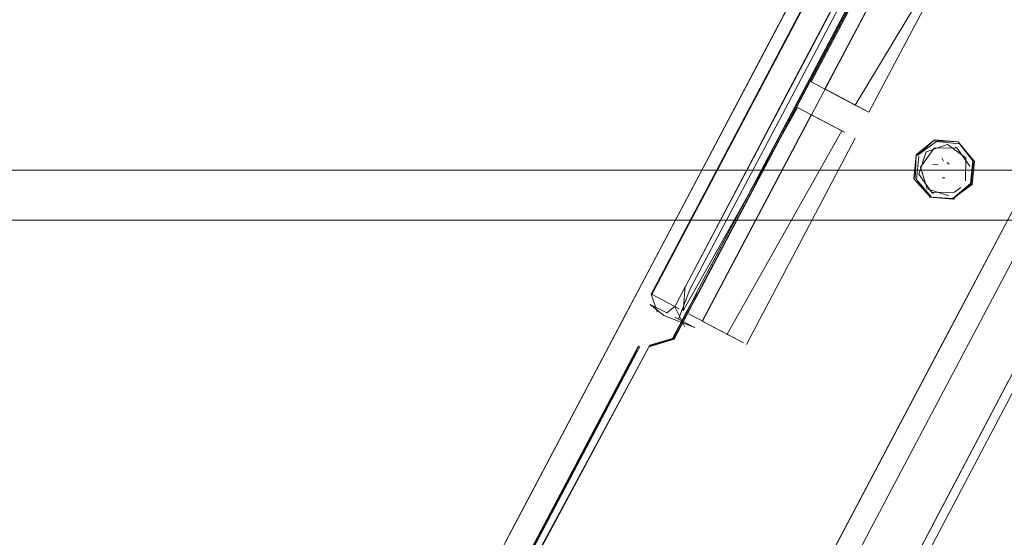
# Model space of a CAD drawing. Units: metres. Extents: x 3.42 to 7.37, y -4.5 to -0.91.
# Drawn here: x 5.93 to 5.99, y -3.14 to -3.11 of the extents above; entities that cross this region are included whole.
import ezdxf

# ---------------------------------------------------------------- set-up
doc = ezdxf.new("R2010")
doc.units = ezdxf.units.M
doc.header["$MEASUREMENT"] = 0

# ---------------------------------------------------------------- blocks, each defined once
blk = doc.blocks.new('32981221-1d64-4092-aeb5-29960303c7e0')
at = {"color": 18, "lineweight": 9, "true_color": 0x000000}
for points in [[(4.53259, -3.078635), (6.443282, -3.079221), (4.53259, -3.079221), (4.53259, -3.118221), (6.443282, -3.118221), (6.443282, -3.079221), (6.443282, -3.119887)], [(6.443282, -3.119369), (6.443282, -3.118221), (4.53259, -3.118221), (4.53259, -3.079221)]]:
    blk.add_lwpolyline(points, dxfattribs=at)
blk = doc.blocks.new('82eabe7e-f361-49f8-bd0f-c5def982e3a0')
at = {"color": 18, "lineweight": 9, "true_color": 0x000000}
blk.add_line((6.443282, -3.121221), (4.53259, -3.121221), dxfattribs=at)
blk = doc.blocks.new('29a67c7f-a5af-4202-a588-ab59944c3c26')
at = {"color": 18, "lineweight": 9, "true_color": 0x000000}
for points in [[(5.98838, -3.119836), (5.989811, -3.119969), (5.990918, -3.119043), (5.99105, -3.117622), (5.990133, -3.116516), (5.988728, -3.116443)], [(5.988826, -3.116495), (5.990213, -3.116624), (5.991005, -3.117645), (5.990877, -3.119021), (5.989804, -3.119919)], [(5.989804, -3.119919), (5.990975, -3.119073)]]:
    blk.add_lwpolyline(points, dxfattribs=at)
blk = doc.blocks.new('d4421be8-a117-4591-8853-ea3e7c09b2aa')
at = {"color": 18, "lineweight": 9, "true_color": 0x000000}
blk.add_line((5.99105, -3.117622), (5.991005, -3.117645), dxfattribs=at)
blk.add_lwpolyline([(5.987625, -3.118768), (5.988514, -3.119841), (5.989804, -3.119919)], dxfattribs=at)
blk = doc.blocks.new('1e80edfd-a1a4-4e94-9719-5c20674c2c6e')
at = {"color": 18, "lineweight": 9, "true_color": 0x000000}
blk.add_line((5.989904, -3.119546), (5.990285, -3.119265), dxfattribs=at)
for points in [[(5.990594, -3.11748), (5.990574, -3.118866)], [(5.990975, -3.119073), (5.991103, -3.117697)], [(5.987761, -3.118457), (5.988546, -3.119565), (5.989904, -3.119546)]]:
    blk.add_lwpolyline(points, dxfattribs=at)
blk = doc.blocks.new('ba8b74f6-2675-4593-bcaa-054fd1068c5e')
at = {"color": 18, "lineweight": 9, "true_color": 0x000000}
blk.add_line((5.990133, -3.116516), (5.988703, -3.116383), dxfattribs=at)
for points in [[(5.987754, -3.117376), (5.987625, -3.118768), (5.988417, -3.11979), (5.987463, -3.11873), (5.987597, -3.117292), (5.988703, -3.116383), (5.987657, -3.117324), (5.988826, -3.116495)], [(5.98949, -3.116673), (5.990594, -3.11748)], [(5.98996, -3.118062)], [(5.989671, -3.118406)], [(5.989877, -3.118132)], [(5.989169, -3.118676)], [(5.989742, -3.118703)]]:
    blk.add_lwpolyline(points, dxfattribs=at)
blk = doc.blocks.new('e2772c43-dbea-4720-8547-68ab7cdd210f')
at = {"color": 18, "lineweight": 9, "true_color": 0x000000}
for p, q in [((5.99004, -3.116865), (5.989951, -3.11682)), ((5.991103, -3.117697), (5.990213, -3.116624)), ((5.988915, -3.117846), (5.988607, -3.117866)), ((5.989147, -3.117479), (5.989243, -3.117671)), ((5.989593, -3.117842), (5.98947, -3.117751)), ((5.989169, -3.118676), (5.989317, -3.118672)), ((5.989902, -3.11997), (5.988514, -3.119841)), ((5.988552, -3.119568), (5.988641, -3.119613))]:
    blk.add_line(p, q, dxfattribs=at)
for points in [[(5.98949, -3.116673), (5.988206, -3.117116), (5.987761, -3.118457)], [(5.988688, -3.116887), (5.990046, -3.116869), (5.990831, -3.117976)], [(5.987597, -3.117292), (5.987527, -3.118717)], [(5.989079, -3.117973)], [(5.989418, -3.117681)], [(5.9895, -3.117901)], [(5.989594, -3.11797)], [(5.990831, -3.117976)], [(5.988549, -3.118097)], [(5.988992, -3.118407)], [(5.989004, -3.118406)], [(5.98892, -3.118844)], [(5.989175, -3.118671)], [(5.990675, -3.118918)], [(5.988263, -3.119333), (5.989566, -3.11975)]]:
    blk.add_lwpolyline(points, dxfattribs=at)
blk = doc.blocks.new('ea670652-645c-4036-8fe3-0c991f0d7b06')
at = {"color": 18, "lineweight": 9, "true_color": 0x000000}
blk.add_lwpolyline([(5.989822, -3.117975)], dxfattribs=at)
blk = doc.blocks.new('d8c0186e-74a2-480d-b6bb-48e04dd0f53b')
at = {"color": 18, "lineweight": 9, "true_color": 0x000000}
blk.add_lwpolyline([(5.988846, -3.117988)], dxfattribs=at)
blk = doc.blocks.new('b9e76300-f8bc-4c84-9c32-08303df07bc4')
at = {"color": 18, "lineweight": 9, "true_color": 0x000000}
blk.add_lwpolyline([(5.988688, -3.116887), (5.987865, -3.118036), (5.988263, -3.119333)], dxfattribs=at)
blk = doc.blocks.new('e258dc3f-573e-4112-850d-acbe8bbc7ef0')
at = {"color": 18, "lineweight": 9, "true_color": 0x000000}
for points in [[(5.990929, -3.094288), (6.004771, -3.068042), (5.980704, -3.113659)], [(5.98962, -3.096894), (5.988854, -3.098387), (5.989626, -3.096897), (5.988854, -3.098387), (5.974432, -3.125645), (5.973825, -3.126837), (5.972987, -3.128381), (5.971495, -3.12883)], [(5.974438, -3.125648), (5.988836, -3.098377), (5.988115, -3.099758)], [(5.988055, -3.099728), (5.974361, -3.125608), (5.973754, -3.1268), (5.972929, -3.128362), (5.971535, -3.128779)], [(5.988115, -3.099758), (5.97445, -3.125654), (5.973807, -3.126828), (5.972993, -3.128385)], [(5.980704, -3.113659), (5.974361, -3.125608), (5.988037, -3.099719)], [(5.974438, -3.125648), (5.973825, -3.126837), (5.973002, -3.128395), (5.971488, -3.12885), (5.972993, -3.128385)]]:
    blk.add_lwpolyline(points, dxfattribs=at)
blk.add_lwpolyline([(5.97376, -3.126804), (5.972935, -3.128365), (5.971536, -3.128755), (5.972913, -3.128348), (5.973736, -3.126791), (5.974379, -3.125617)], close=True, dxfattribs=at)
blk = doc.blocks.new('07bc3821-ae14-4d38-bb01-f6167485208b')
at = {"color": 18, "lineweight": 9, "true_color": 0x000000}
for p, q in [((5.985809, -3.097141), (5.963429, -3.139507)), ((5.986658, -3.097235), (5.978575, -3.112537)), ((5.98311, -3.115848), (5.980448, -3.114442)), ((5.983595, -3.114117), (5.983978, -3.11432)), ((5.984749, -3.114726), (5.98393, -3.114294)), ((5.980783, -3.11462), (5.983273, -3.115934)), ((5.971676, -3.125708), (5.973313, -3.126572)), ((5.973042, -3.126429), (5.972578, -3.126813)), ((5.974236, -3.127688), (5.973055, -3.127064)), ((5.976211, -3.128102), (5.97719, -3.128619)), ((5.969293, -3.128406), (5.933403, -3.196346))]:
    blk.add_line(p, q, dxfattribs=at)
for points in [[(5.987684, -3.097782), (5.986702, -3.097264), (5.985955, -3.098626), (5.971655, -3.125697)], [(5.985944, -3.096886), (5.977872, -3.112166), (5.985811, -3.097137), (5.97782, -3.112263)], [(5.981268, -3.112889), (5.988907, -3.098428), (5.987343, -3.099358), (5.979987, -3.113281)], [(5.989898, -3.098951), (5.992388, -3.100265), (5.98393, -3.114294), (5.981268, -3.112889)], [(5.979987, -3.113281), (5.973677, -3.125255), (5.987354, -3.099364)], [(5.97782, -3.112263), (5.969293, -3.128406), (5.970105, -3.126869)], [(5.971981, -3.126757), (5.971628, -3.125688), (5.978575, -3.112537)], [(5.973548, -3.126696), (5.980448, -3.114442), (5.981438, -3.114965)], [(5.98311, -3.115848), (5.981438, -3.114965)], [(5.976211, -3.128102), (5.98311, -3.115848)], [(5.973548, -3.126696), (5.973665, -3.125249), (5.973051, -3.126439), (5.97366, -3.127644)], [(5.972388, -3.126972), (5.971571, -3.126301), (5.972602, -3.126826)], [(5.974257, -3.127699), (5.972388, -3.126972)], [(5.97719, -3.128619), (5.9747, -3.127304), (5.976211, -3.128102)], [(5.97719, -3.128619)], [(5.970755, -3.129127), (5.931106, -3.204174), (5.929482, -3.209009), (5.93002, -3.213868), (5.932345, -3.218158), (5.936459, -3.221361), (5.944242, -3.225468)], [(5.971501, -3.128833), (5.9311, -3.204171), (5.929503, -3.209012), (5.9311, -3.204171)], [(5.931037, -3.204209), (5.935341, -3.196015), (5.938244, -3.190576), (5.970871, -3.128794)], [(5.931119, -3.204179), (5.970934, -3.128832)], [(5.971536, -3.128755), (5.93822, -3.190563), (5.935365, -3.196028), (5.938238, -3.190572)], [(5.938238, -3.190572), (5.970865, -3.128791)], [(5.970755, -3.129127)]]:
    blk.add_lwpolyline(points, dxfattribs=at)
blk = doc.blocks.new('7c97e1d1-f455-45a7-ad0a-b74adc2b48be')
at = {"color": 18, "lineweight": 9, "true_color": 0x000000}
for points in [[(5.981287, -3.114886), (5.989022, -3.100244), (5.982087, -3.113321)], [(5.974053, -3.126963)]]:
    blk.add_lwpolyline(points, dxfattribs=at)
blk = doc.blocks.new('fc6dd665-4a42-4ed4-a372-aa4376e5e2f4')
at = {"color": 18, "lineweight": 9, "true_color": 0x000000}
blk.add_lwpolyline([(5.973882, -3.126872), (5.974872, -3.127395)], dxfattribs=at)
blk = doc.blocks.new('e480a835-2dc3-496d-baf4-0ebd6d024810')
at = {"color": 18, "lineweight": 9, "true_color": 0x000000}
for p, q in [((5.992388, -3.100265), (5.984749, -3.114726)), ((5.984749, -3.114726), (5.982087, -3.113321)), ((5.977362, -3.128709), (5.983928, -3.11628))]:
    blk.add_line(p, q, dxfattribs=at)
blk.add_lwpolyline([(5.980279, -3.113436), (5.98836, -3.098139)], dxfattribs=at)
blk = doc.blocks.new('ebd36345-f9e5-44e4-a5bf-d21d176253da')
at = {"color": 18, "lineweight": 9, "true_color": 0x000000}
for points in [[(5.994685, -3.129397), (5.993414, -3.130422), (5.987931, -3.140847), (5.993156, -3.130911), (5.987673, -3.141335)], [(6.022865, -3.161712), (5.988907, -3.143786), (5.988077, -3.142785), (5.988198, -3.141491), (5.993647, -3.131175)]]:
    blk.add_lwpolyline(points, dxfattribs=at)
blk.add_lwpolyline([(5.988198, -3.141491), (5.993647, -3.131175), (5.988198, -3.141491), (5.988077, -3.142785)], close=True, dxfattribs=at)
blk = doc.blocks.new('13aae845-204f-42d4-a70e-a5ab8f46c4b9')
at = {"color": 18, "lineweight": 9, "true_color": 0x000000}
blk.add_line((5.9747, -3.127304), (5.981266, -3.114875), dxfattribs=at)
blk.add_lwpolyline([(5.981287, -3.114886), (5.974721, -3.127315)], dxfattribs=at)
blk = doc.blocks.new('020e441a-9ec6-4cfc-87e7-e38cded05845')
at = {"color": 18, "lineweight": 9, "true_color": 0x000000}
blk.add_line((5.980279, -3.113436), (5.973957, -3.125403), dxfattribs=at)
blk.add_lwpolyline([(5.973278, -3.127182), (5.973957, -3.125403)], dxfattribs=at)
blk = doc.blocks.new('e7f3862c-99a9-483b-bfc1-335353cfb708')
at = {"color": 18, "lineweight": 9, "true_color": 0x000000}
for p, q in [((5.984846, -3.139847), (6.002885, -3.105699)), ((5.981589, -3.146012), (5.984846, -3.139847))]:
    blk.add_line(p, q, dxfattribs=at)
blk = doc.blocks.new('9ccc65aa-50cf-4a75-ab20-360b65766f5d')
at = {"color": 18, "lineweight": 9, "true_color": 0x000000}
for p, q in [((6.001781, -3.104802), (5.989374, -3.12829)), ((5.989374, -3.12829), (5.980356, -3.145361)), ((5.929808, -3.203151), (5.96343, -3.139505))]:
    blk.add_line(p, q, dxfattribs=at)
for points in [[(5.991399, -3.086559), (5.96343, -3.139505), (5.985809, -3.097141)], [(5.949373, -3.206705), (5.949677, -3.203436), (6.000494, -3.107239)]]:
    blk.add_lwpolyline(points, dxfattribs=at)
blk = doc.blocks.new('2be36ad8-9472-47cd-9123-003136fe3796')
for name in ['07bc3821-ae14-4d38-bb01-f6167485208b', '9ccc65aa-50cf-4a75-ab20-360b65766f5d', '32981221-1d64-4092-aeb5-29960303c7e0', 'ea670652-645c-4036-8fe3-0c991f0d7b06', 'b9e76300-f8bc-4c84-9c32-08303df07bc4', 'd8c0186e-74a2-480d-b6bb-48e04dd0f53b', '82eabe7e-f361-49f8-bd0f-c5def982e3a0', 'e258dc3f-573e-4112-850d-acbe8bbc7ef0', 'fc6dd665-4a42-4ed4-a372-aa4376e5e2f4', 'e480a835-2dc3-496d-baf4-0ebd6d024810', '020e441a-9ec6-4cfc-87e7-e38cded05845', 'ebd36345-f9e5-44e4-a5bf-d21d176253da', '7c97e1d1-f455-45a7-ad0a-b74adc2b48be', 'e7f3862c-99a9-483b-bfc1-335353cfb708', 'e2772c43-dbea-4720-8547-68ab7cdd210f', '1e80edfd-a1a4-4e94-9719-5c20674c2c6e', '29a67c7f-a5af-4202-a588-ab59944c3c26', 'ba8b74f6-2675-4593-bcaa-054fd1068c5e', '13aae845-204f-42d4-a70e-a5ab8f46c4b9', 'd4421be8-a117-4591-8853-ea3e7c09b2aa']:
    blk.add_blockref(name, (0, 0))

msp = doc.modelspace()

# ---------------------------------------------------------------- block references
msp.add_blockref('2be36ad8-9472-47cd-9123-003136fe3796', (0, 0))

doc.saveas('drawing.dxf')
